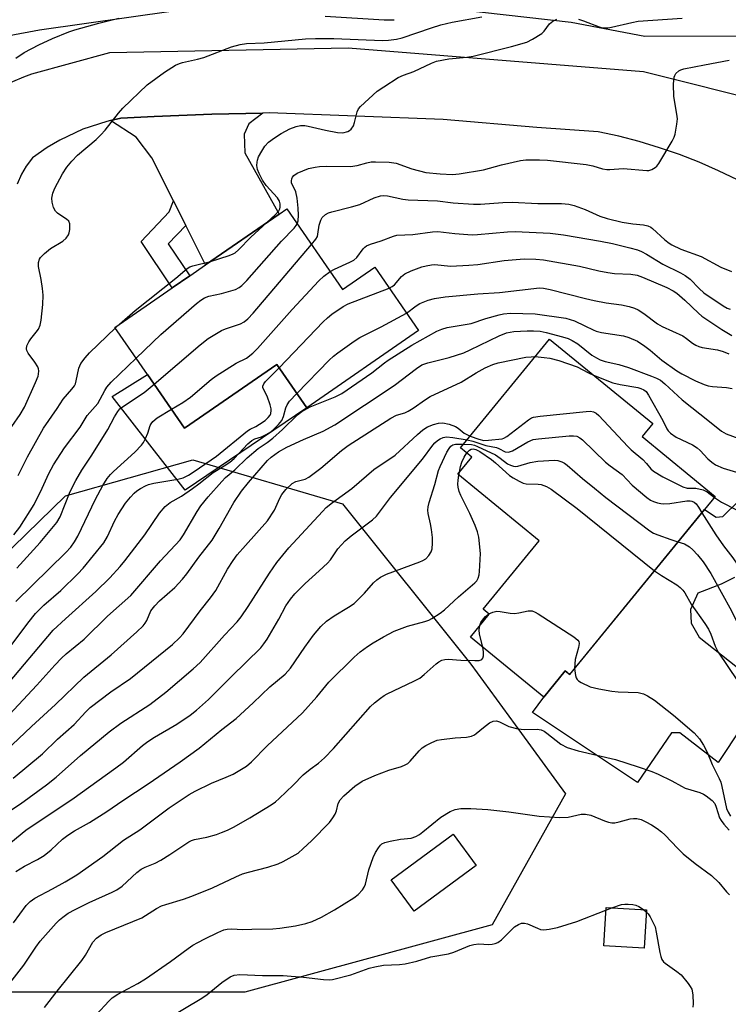
# Model space of a CAD drawing. Units: inches. Extents: x 1273762 to 1279762, y 501452 to 505453.
# Drawn here: x 1274039 to 1274222, y 503172 to 503426 of the extents above; entities that cross this region are included whole.
import ezdxf

# ---------------------------------------------------------------- set-up
doc = ezdxf.new("R2010")
doc.units = ezdxf.units.IN
doc.header["$MEASUREMENT"] = 0
for name, color, linetype in [('BLDG-Footprint', 5, 'Continuous'), ('CULTRL-Pad', 6, 'Continuous'), ('NTRL-Trees', 3, 'Continuous'), ('TRANS-Driveway', 251, 'Continuous'), ('TRANS-Non Street Sidewalk', 7, 'Continuous'), ('TRANS-Road', 130, 'Continuous'), ('Undefined', 1, 'Continuous')]:
    doc.layers.add(name, color=color, linetype=linetype)

msp = doc.modelspace()

# ---------------------------------------------------------------- linework, layer by layer
at = {"layer": 'BLDG-Footprint'}
for points, elevation in [([(1274108.37, 503377.36), (1274122.77, 503356.5), (1274131.11, 503362.25), (1274142.43, 503345.86), (1274113.51, 503325.9), (1274105.75, 503337.14), (1274081.92, 503320.69), (1274072.39, 503334.49), (1274063.96, 503346.7), (1274078.73, 503356.89), (1274083.27, 503360.03), (1274087.34, 503362.84), (1274106.35, 503375.97)], 309.91), ([(1274216.3, 503299.62), (1274181.45, 503257.03), (1274180.32, 503257.96), (1274174.76, 503251.17), (1274155.8, 503266.68), (1274160.66, 503272.62), (1274159.09, 503273.9), (1274173.56, 503291.58), (1274152.55, 503308.77), (1274156.16, 503313.19), (1274153.26, 503315.56), (1274176.27, 503343.67), (1274202.95, 503321.84), (1274200.2, 503318.47), (1274219.08, 503303.02)], 322.86), ([(1274157.34, 503207.64), (1274141.27, 503195.83), (1274135.33, 503203.91), (1274151.39, 503215.72)], 332.96), ([(1274201.29, 503196.22), (1274200.73, 503186.3), (1274190.32, 503186.89), (1274190.88, 503196.8)], 334.35)]:
    msp.add_lwpolyline(points, close=True, dxfattribs=dict(at, elevation=elevation))
at = {"layer": 'CULTRL-Pad'}
msp.add_lwpolyline([(1274113.51, 503325.9), (1274082.1, 503304.61), (1274063.21, 503328.85), (1274072.39, 503334.49), (1274081.92, 503320.69), (1274105.75, 503337.14)], close=True, dxfattribs=at)
at = {"layer": 'NTRL-Trees'}
for points in [[(1274261.67, 503421.91), (1274200.89, 503421.84), (1274181.86, 503425.5), (1274113.15, 503433.35), (1274044.44, 503423.54), (1274013.03, 503417.65)], [(1274013.84, 503266.85), (1274051.21, 503303.21), (1274084.05, 503312.44), (1274122.78, 503301.1), (1274155.95, 503259.71), (1274169.02, 503241.75), (1274180.35, 503226.19), (1274161.42, 503192.28), (1274097.55, 503174.94), (1273989.52, 503174.94)]]:
    msp.add_lwpolyline(points, dxfattribs=at)
at = {"layer": 'TRANS-Driveway'}
msp.add_lwpolyline([(1274082.24, 503373.02), (1274079.06, 503379.36), (1274073.46, 503390.52), (1274069.4, 503395.84), (1274062.77, 503400.14), (1274065.5, 503400.76), (1274074.08, 503401.23), (1274088.96, 503401.82), (1274102.16, 503402.09), (1274098.54, 503399.27), (1274097.32, 503396.63), (1274097.53, 503391.82), (1274106.35, 503375.97), (1274087.34, 503362.84)], close=True, dxfattribs=at)
msp.add_lwpolyline([(1274224.07, 503282.11), (1274220.57, 503280.32), (1274214.61, 503277.98), (1274212.7, 503273.8), (1274212.89, 503270.24), (1274214.96, 503266.66), (1274232.27, 503252.94), (1274219.83, 503234.23), (1274209.95, 503241.92), (1274207.75, 503241.93), (1274199.02, 503229.11), (1274171.85, 503247.18), (1274174.76, 503251.17), (1274180.32, 503257.96), (1274181.46, 503257.03), (1274216.3, 503299.62), (1274219.28, 503297.67), (1274221.02, 503297.83), (1274237.65, 503314.09)], dxfattribs=at)
at = {"layer": 'TRANS-Non Street Sidewalk'}
msp.add_lwpolyline([(1274082.24, 503373.02), (1274077.74, 503368.28), (1274083.27, 503360.03), (1274078.73, 503356.89), (1274070.69, 503368.88), (1274077.95, 503376.53), (1274079.06, 503379.36)], close=True, dxfattribs=at)
at = {"layer": 'TRANS-Road'}
for points in [[(1274034.74, 503408.99, 0), (1274040.42, 503411.45, 0), (1274042.52, 503412.25, 0), (1274062.66, 503417.7, 0), (1274124.19, 503418.93, 0), (1274200.5, 503412.78, 0), (1274233.86, 503404.48, 0)], [(1274224.83, 503384.8, 0), (1274219.91, 503387.18, 0), (1274214.91, 503389.36, 0), (1274209.82, 503391.34, 0), (1274204.66, 503393.13, 0), (1274199.43, 503394.71, 0), (1274194.15, 503396.08, 0), (1274188.81, 503397.25, 0), (1274172.99, 503398.35, 0), (1274148.79, 503400.39, 0), (1274103.84, 503402.12, 0), (1274102.16, 503402.09, 0), (1274088.96, 503401.82, 0), (1274074.08, 503401.23, 0), (1274065.5, 503400.76, 0), (1274062.77, 503400.14, 0), (1274061.84, 503399.93, 0), (1274055.62, 503397.88, 0), (1274049.69, 503395.09, 0), (1274046.48, 503393.18, 0), (1274042.66, 503390.48, 0), (1274041.03, 503388.38, 0), (1274039.82, 503386.3, 0), (1274038.7, 503383.73, 0)]]:
    msp.add_polyline3d(points, dxfattribs=at)
at = {"layer": 'Undefined'}
for p, q in [((1274064.06, 503346.56, 302), (1274065.13, 503347.51, 302)), ((1274152.85, 503308.52, 326), (1274152.99, 503309.32, 326)), ((1274190.84, 503196.14, 334), (1274192.33, 503196.72, 334)), ((1274200.51, 503196.26, 334), (1274201.26, 503195.66, 334))]:
    msp.add_line(p, q, dxfattribs=at)
for points, elevation in [([(1274037.33, 503321.08), (1274039.47, 503324.22), (1274040.55, 503326.05), (1274043.47, 503332.43), (1274044.11, 503334.06), (1274044.22, 503334.62), (1274044.25, 503335.46), (1274044.18, 503336.01), (1274044.01, 503336.53), (1274043.26, 503337.73), (1274041.5, 503340), (1274041.15, 503340.7), (1274041.07, 503341.18), (1274041.21, 503341.96), (1274041.68, 503342.99), (1274042.18, 503343.71), (1274043.64, 503345.43), (1274044.21, 503346.28), (1274044.6, 503347.25), (1274044.91, 503348.56), (1274045.29, 503352.65), (1274045.4, 503354.99), (1274045.22, 503356.75), (1274044.86, 503359.1), (1274044.2, 503362.41), (1274044.2, 503363.48), (1274044.45, 503364.29), (1274044.73, 503364.79), (1274045.73, 503365.83), (1274047.34, 503367.07), (1274050.45, 503368.98), (1274051.32, 503369.73), (1274051.98, 503370.64), (1274052.17, 503371.17), (1274052.31, 503372.03), (1274052.31, 503373.43), (1274052.01, 503374.13), (1274051.41, 503374.66), (1274049.68, 503375.76), (1274049.08, 503376.22), (1274048.59, 503376.75), (1274048.1, 503377.71), (1274047.73, 503379.02), (1274047.68, 503380.07), (1274047.93, 503381.34), (1274048.45, 503382.66), (1274050.39, 503386.4), (1274051.55, 503388.08), (1274052.8, 503389.68), (1274054.31, 503391.19), (1274059.09, 503395.28), (1274060.3, 503396.42), (1274061.39, 503397.66), (1274064.84, 503402.06), (1274066.01, 503403.36), (1274072.32, 503409.36), (1274076.74, 503412.68), (1274079.62, 503414.44), (1274080.63, 503414.92), (1274081.42, 503415.17), (1274085.28, 503416), (1274086.95, 503416.45), (1274094.07, 503419.17), (1274096.29, 503419.77), (1274097.99, 503420.06), (1274102.52, 503420.2), (1274113.17, 503421.24), (1274115.76, 503421.38), (1274120.48, 503421.36), (1274133.06, 503420.83), (1274134.67, 503420.89), (1274136.73, 503421.17), (1274138.14, 503421.54), (1274145.73, 503424.11), (1274148.15, 503424.84), (1274151.06, 503425.54), (1274158.79, 503426.93)], 300), ([(1274038.36, 503416.28), (1274040.51, 503417.73), (1274044.3, 503419.73), (1274047.79, 503421.34), (1274052, 503423.11), (1274053.59, 503423.62), (1274059.8, 503425.34), (1274064.92, 503426.63)], 298), ([(1274103.17, 503373.77), (1274105.34, 503375.76), (1274106.28, 503376.84), (1274106.55, 503377.32), (1274106.68, 503377.75), (1274106.67, 503378.62), (1274106.45, 503379.29), (1274105.92, 503380.17), (1274103.04, 503383.36), (1274102.07, 503384.74), (1274101.19, 503386.5), (1274100.81, 503387.54), (1274100.65, 503388.5), (1274100.67, 503389.37), (1274100.78, 503389.93), (1274101.08, 503390.73), (1274101.92, 503392.27), (1274102.7, 503393.51), (1274103.64, 503394.54), (1274105.19, 503395.72), (1274106.87, 503396.77), (1274109.11, 503398), (1274110.75, 503398.63), (1274111.88, 503398.83), (1274113.04, 503398.83), (1274113.9, 503398.72), (1274118.33, 503397.66), (1274121.47, 503397.04), (1274122.86, 503397.01), (1274124.14, 503397.29), (1274124.58, 503397.54), (1274124.97, 503397.91), (1274125.58, 503398.81), (1274125.86, 503399.61), (1274126.52, 503402.42), (1274126.89, 503403.17), (1274127.43, 503403.81), (1274131.73, 503407.73), (1274133.43, 503408.89), (1274137.17, 503411.23), (1274138.55, 503411.86), (1274141.22, 503412.85), (1274145.76, 503415), (1274147.08, 503415.47), (1274150.26, 503416.06), (1274154.85, 503416.54), (1274156.55, 503416.81), (1274166.44, 503419.27), (1274170.35, 503420.41), (1274171.89, 503421.14), (1274174.24, 503422.66), (1274174.85, 503423.25), (1274176.25, 503425.13), (1274177.12, 503425.85), (1274178.1, 503426.37)], 302), ([(1274118.32, 503427.16), (1274133.56, 503426.19), (1274136.13, 503426.21)], 298), ([(1274183.71, 503426.31), (1274185.03, 503425.95), (1274189.09, 503424.33), (1274189.88, 503424.14), (1274190.62, 503424.07), (1274191.4, 503424.1), (1274192.27, 503424.25), (1274197.48, 503425.49), (1274199.19, 503425.79), (1274210.55, 503426.63)], 302), ([(1274111.06, 503373.47), (1274111.27, 503374.2), (1274111.35, 503375.67), (1274111.29, 503377.48), (1274111.05, 503380.09), (1274110.7, 503381.69), (1274109.61, 503384.04), (1274109.56, 503384.56), (1274109.66, 503385.07), (1274109.87, 503385.55), (1274110.17, 503385.97), (1274111.06, 503386.56), (1274114, 503387.72), (1274115.66, 503388.12), (1274116.81, 503388.25), (1274118.72, 503388.33), (1274124.85, 503388.27), (1274126.52, 503388.51), (1274129.01, 503389.23), (1274130.13, 503389.45), (1274131.31, 503389.49), (1274134.85, 503389.38), (1274136.59, 503389.16), (1274140.71, 503387.69), (1274144.26, 503386.72), (1274148, 503386.34), (1274151.19, 503386.23), (1274152.92, 503386.4), (1274159.22, 503387.4), (1274163.84, 503388.69), (1274168.73, 503389.86), (1274170.17, 503389.99), (1274173.67, 503390.02), (1274175.72, 503389.9), (1274185.69, 503388.79), (1274187.43, 503388.43), (1274189.98, 503387.69), (1274191.03, 503387.53), (1274191.85, 503387.51), (1274195.29, 503387.73), (1274201.36, 503387.22), (1274201.89, 503387.27), (1274202.67, 503387.48), (1274203.59, 503387.98), (1274203.98, 503388.37), (1274204.48, 503389.06), (1274207.94, 503394.83), (1274208.47, 503395.85), (1274208.74, 503396.66), (1274209.19, 503399.2), (1274209.3, 503400.62), (1274209.18, 503401.76), (1274208.35, 503406.32), (1274208.29, 503409.58), (1274208.44, 503411.32), (1274208.62, 503411.83), (1274208.9, 503412.28), (1274209.66, 503413.02), (1274210.16, 503413.26), (1274211, 503413.51), (1274216.28, 503414.57), (1274222.68, 503415.72)], 304), ([(1274114.76, 503368.1), (1274115.86, 503369.47), (1274116.26, 503370.19), (1274116.4, 503370.78), (1274116.69, 503373.09), (1274117.12, 503374.39), (1274117.54, 503375.06), (1274118.4, 503375.83), (1274119.17, 503376.26), (1274120, 503376.56), (1274125.08, 503377.82), (1274127.27, 503378.47), (1274130.97, 503380.18), (1274132.57, 503380.68), (1274133.36, 503380.76), (1274134.4, 503380.68), (1274138.32, 503379.87), (1274139.73, 503379.65), (1274147.27, 503379.39), (1274151.36, 503378.91), (1274156.65, 503378.56), (1274158.4, 503378.57), (1274164.16, 503378.98), (1274166.62, 503379.08), (1274173.27, 503378.69), (1274179.31, 503378.74), (1274181.27, 503378.52), (1274182.66, 503378.17), (1274185.43, 503377.13), (1274189.26, 503375.43), (1274191.19, 503374.8), (1274195.02, 503373.93), (1274197.8, 503373.5), (1274200.57, 503373.17), (1274201.64, 503372.92), (1274202.39, 503372.56), (1274202.86, 503372.23), (1274206.07, 503369.34), (1274207.14, 503368.5), (1274207.85, 503368.06), (1274210.16, 503366.94), (1274215.43, 503364.98), (1274220.52, 503362.26), (1274223.27, 503361.12)], 306), ([(1274069.44, 503338.76), (1274075.83, 503344.86), (1274085.06, 503352.86), (1274086.13, 503353.72), (1274087.14, 503354.3), (1274088.22, 503354.73), (1274091.53, 503355.46), (1274095.07, 503356.53), (1274096.08, 503357.01), (1274096.77, 503357.52), (1274098, 503358.8), (1274106.98, 503369.02), (1274110.28, 503372.33), (1274110.8, 503372.99), (1274111.06, 503373.47)], 304), ([(1274088.65, 503363.74), (1274093.47, 503365.26), (1274094.53, 503365.69), (1274095.05, 503366), (1274095.9, 503366.74), (1274099.1, 503370.05), (1274103.17, 503373.77)], 302), ([(1274119.56, 503361.15), (1274120.66, 503361.77), (1274124.67, 503363.56), (1274125.68, 503364.11), (1274126.47, 503364.8), (1274128.12, 503367.03), (1274128.49, 503367.44), (1274128.92, 503367.76), (1274129.96, 503368.21), (1274132.73, 503369.1), (1274135.92, 503370.28), (1274136.8, 503370.51), (1274140.97, 503370.7), (1274145.98, 503371.4), (1274147.43, 503371.5), (1274151.82, 503370.95), (1274156.24, 503370.61), (1274157.67, 503370.67), (1274165.36, 503371.39), (1274167.37, 503371.48), (1274176.39, 503371.01), (1274179.88, 503370.61), (1274189.45, 503369), (1274192.54, 503368.39), (1274197.02, 503367.3), (1274198.97, 503366.7), (1274200.05, 503366.28), (1274201.34, 503365.58), (1274205.53, 503363.01), (1274210.1, 503360.84), (1274211.3, 503360.15), (1274212.6, 503359.17), (1274214.94, 503356.75), (1274216.17, 503355.63), (1274221.16, 503352.26), (1274222.15, 503351.67), (1274222.93, 503351.37)], 308), ([(1274074.12, 503331.99), (1274085.99, 503342.21), (1274088.02, 503343.82), (1274091.51, 503345.89), (1274092.55, 503346.33), (1274096.36, 503347.61), (1274097.37, 503348.17), (1274098.27, 503348.88), (1274099.68, 503350.4), (1274114.76, 503368.1)], 306), ([(1274065.13, 503347.51), (1274069.2, 503351.09), (1274079.71, 503359.43), (1274082.65, 503361.95), (1274083.33, 503362.35), (1274084.08, 503362.64), (1274088.65, 503363.74)], 302), ([(1274134.83, 503356.86), (1274135.62, 503357.25), (1274136.22, 503357.69), (1274137.98, 503359.86), (1274138.87, 503360.57), (1274140.47, 503361.31), (1274143.3, 503362.32), (1274144.42, 503362.64), (1274145.77, 503362.86), (1274146.59, 503362.91), (1274150.69, 503362.52), (1274155.43, 503362.74), (1274157.71, 503362.97), (1274164.53, 503363.99), (1274169.7, 503364.41), (1274172.72, 503364.36), (1274174.71, 503364.18), (1274184.03, 503362.5), (1274188.97, 503361.34), (1274191.31, 503360.89), (1274193.08, 503360.64), (1274197.27, 503360.48), (1274198.94, 503360.19), (1274200.3, 503359.72), (1274206.59, 503356.99), (1274208.18, 503356.16), (1274209.18, 503355.52), (1274211.19, 503353.76), (1274214.75, 503350.35), (1274215.65, 503349.61), (1274220.76, 503346.13), (1274223.37, 503344.6)], 310), ([(1274078.58, 503325.53), (1274081.48, 503327.3), (1274083.49, 503328.7), (1274088.79, 503333.21), (1274090.12, 503334.22), (1274095.25, 503337.44), (1274097.94, 503338.77), (1274099.55, 503340.01), (1274100.81, 503341.25), (1274109.76, 503351.3), (1274116.67, 503358.71), (1274117.94, 503359.97), (1274119.56, 503361.15)], 308), ([(1274106.35, 503336.28), (1274117.79, 503348.14), (1274118.85, 503349.17), (1274120, 503350.09), (1274122.9, 503352.09), (1274124.19, 503352.8), (1274134.83, 503356.86)], 310), ([(1274139.33, 503350.35), (1274141.82, 503352.28), (1274142.75, 503352.88), (1274144.89, 503353.73), (1274146.54, 503354.17), (1274149.3, 503354.57), (1274157.76, 503355.36), (1274163.37, 503355.68), (1274173.69, 503356.91), (1274174.74, 503356.85), (1274176.38, 503356.53), (1274185.56, 503354.18), (1274187.79, 503353.68), (1274190.89, 503353.06), (1274194.88, 503352.52), (1274196.82, 503352.09), (1274198.17, 503351.69), (1274199.2, 503351.25), (1274200.59, 503350.31), (1274204.16, 503347.59), (1274205.36, 503346.93), (1274210.66, 503344.49), (1274211.64, 503343.87), (1274213.19, 503342.63), (1274214.1, 503342.08), (1274214.83, 503341.77), (1274215.66, 503341.54), (1274219.67, 503340.88), (1274221.16, 503340.51), (1274222.55, 503339.85)], 312), ([(1274035.54, 503245.37), (1274043.8, 503254.24), (1274048.39, 503259.42), (1274050.13, 503261.23), (1274051.39, 503262.36), (1274055.98, 503266.16), (1274062.06, 503272.12), (1274068.09, 503277.44), (1274075.76, 503286.36), (1274080.78, 503291.84), (1274081.69, 503293.12), (1274085.2, 503299.1), (1274086.14, 503300.55), (1274088.07, 503302.95), (1274091.6, 503306.92), (1274092.56, 503307.88), (1274094.93, 503309.9), (1274098.11, 503313.02), (1274100.98, 503315.4), (1274103.33, 503316.96), (1274104.73, 503318.06), (1274107.22, 503320.28), (1274111.15, 503324.13), (1274112.22, 503324.96), (1274114.39, 503326.21), (1274120.89, 503328.72), (1274122.58, 503329.59), (1274130.38, 503334.98), (1274133.59, 503337.53), (1274134.54, 503338.19), (1274140.68, 503342.09), (1274147.12, 503345.76), (1274148.44, 503346.28), (1274149.83, 503346.68), (1274156.04, 503347.68), (1274159.76, 503348.99), (1274163.22, 503349.94), (1274164.35, 503350.18), (1274166.19, 503350.35), (1274172.53, 503350.16), (1274180.51, 503349.07), (1274181.62, 503348.78), (1274182.71, 503348.37), (1274185.38, 503347.13), (1274187.53, 503346.03), (1274188.27, 503345.73), (1274189.71, 503345.41), (1274195.33, 503344.49), (1274196.77, 503344.12), (1274198.95, 503343.17), (1274200.9, 503341.89), (1274202.3, 503340.84), (1274205.26, 503338.26), (1274209.16, 503335.5), (1274210.44, 503334.74), (1274213.97, 503332.93), (1274216.23, 503331.91), (1274217.25, 503331.58), (1274218.35, 503331.43), (1274222.02, 503331.2), (1274223.46, 503330.9)], 314), ([(1274110.95, 503329.61), (1274119.3, 503338.23), (1274120.39, 503339.24), (1274121.55, 503340.11), (1274125.81, 503343.14), (1274127.27, 503344.08), (1274132.71, 503346.81), (1274139.33, 503350.35)], 312), ([(1274035.8, 503237.29), (1274042.42, 503243.56), (1274048.6, 503249.26), (1274055.94, 503256.29), (1274062.94, 503262.11), (1274069.63, 503268.04), (1274071.28, 503269.62), (1274071.78, 503270.25), (1274072.17, 503270.93), (1274073.23, 503273.43), (1274074.25, 503274.79), (1274075.44, 503276.03), (1274079.41, 503279.52), (1274081.39, 503281.63), (1274082.5, 503282.99), (1274085.65, 503287.34), (1274089.08, 503291.73), (1274090.9, 503294.76), (1274094.71, 503301.43), (1274096.67, 503304.42), (1274098.45, 503306.66), (1274103.42, 503312.33), (1274104.3, 503313.2), (1274106.24, 503314.58), (1274108.4, 503315.77), (1274112.67, 503317.77), (1274117.75, 503319.85), (1274120.79, 503321.55), (1274136.12, 503331.72), (1274141.85, 503336.09), (1274143.3, 503336.99), (1274144.79, 503337.57), (1274150.3, 503338.9), (1274154.08, 503340.12), (1274155.79, 503340.86), (1274163.2, 503344.54), (1274165.15, 503345.31), (1274167.07, 503345.65), (1274170.46, 503345.84), (1274172.12, 503345.85), (1274173.85, 503345.69), (1274175.42, 503345.36), (1274179.65, 503344.22), (1274181.05, 503343.8), (1274182.12, 503343.35), (1274183.6, 503342.45), (1274187.17, 503339.54), (1274188.37, 503338.81), (1274189.37, 503338.31), (1274190.59, 503337.91), (1274194.18, 503337.12), (1274196.7, 503336.34), (1274202.58, 503334.12), (1274203.93, 503333.55), (1274204.91, 503333.02), (1274206.07, 503332.13), (1274210.57, 503327.97), (1274217.6, 503322.41), (1274220.71, 503319.85), (1274221.94, 503319.22), (1274225.2, 503317.97)], 316), ([(1274038.92, 503308.4), (1274041.35, 503313.29), (1274045.51, 503320.65), (1274049.06, 503325.75), (1274050.54, 503328.14), (1274052.83, 503330.75), (1274053.49, 503331.62), (1274053.73, 503332.11), (1274053.96, 503332.89), (1274054.64, 503336.19), (1274055.16, 503337.39), (1274056.22, 503338.83), (1274057.38, 503340.11), (1274064.06, 503346.56)], 302), ([(1274037.62, 503230.22), (1274045.2, 503236.51), (1274049.1, 503240.3), (1274053.42, 503244.08), (1274056.4, 503247.38), (1274057.58, 503248.48), (1274062.87, 503252.5), (1274067.97, 503256.01), (1274078.79, 503264.8), (1274080.63, 503266.52), (1274081.57, 503267.55), (1274085.97, 503273.42), (1274088.67, 503276.83), (1274090.01, 503278.75), (1274093.02, 503284.25), (1274094.5, 503286.47), (1274095.57, 503287.9), (1274097.66, 503290.38), (1274103.34, 503296.71), (1274105.18, 503299.51), (1274106.58, 503302.54), (1274107.11, 503303.5), (1274108.15, 503304.79), (1274109.74, 503306.34), (1274110.73, 503306.91), (1274113.09, 503307.46), (1274114.1, 503307.96), (1274117.13, 503310.35), (1274122.49, 503314.86), (1274124.26, 503316.21), (1274135.26, 503323.27), (1274136.72, 503323.98), (1274138.86, 503324.63), (1274139.76, 503325.04), (1274140.99, 503325.8), (1274144.22, 503328.1), (1274145.45, 503328.87), (1274153.42, 503332.52), (1274157.26, 503334.96), (1274159.6, 503336.29), (1274161.6, 503337.13), (1274162.96, 503337.51), (1274170.15, 503338.97), (1274171.5, 503339.12), (1274172.55, 503339.14)], 318), ([(1274037.84, 503293.09), (1274039.35, 503295.08), (1274043.09, 503300.96), (1274045.12, 503305.12), (1274046.87, 503308.93), (1274048.11, 503311.16), (1274050.94, 503315.56), (1274054.96, 503320.91), (1274056.76, 503323.89), (1274059.53, 503327.04), (1274060.17, 503328.11), (1274061.32, 503330.43), (1274061.83, 503331.25), (1274062.97, 503332.51), (1274069.44, 503338.76)], 304), ([(1274172.55, 503339.14), (1274174.87, 503338.94), (1274176.31, 503338.74), (1274178.66, 503338.14), (1274183.43, 503336.52), (1274186.32, 503334.97), (1274187.62, 503334.38)], 318), ([(1274036.36, 503263.47), (1274041.43, 503270.29), (1274043.4, 503272.79), (1274045.58, 503274.96), (1274049.95, 503278.68), (1274054.36, 503283), (1274055.77, 503284.49), (1274061.12, 503291.06), (1274062.04, 503292.63), (1274063.84, 503296.6), (1274064.79, 503298.31), (1274066.71, 503301.25), (1274067.97, 503302.84), (1274068.94, 503303.9), (1274069.61, 503304.44), (1274070.57, 503305.06), (1274071.82, 503305.76), (1274072.59, 503306.1), (1274074.03, 503306.45), (1274080.24, 503307.46), (1274081.55, 503307.86), (1274082.96, 503308.52), (1274084.41, 503309.43), (1274090.19, 503313.39), (1274098.21, 503319.95), (1274098.94, 503320.42), (1274100.38, 503321.13), (1274101.34, 503321.71), (1274102.74, 503322.65), (1274103.57, 503323.38), (1274104.05, 503324.02), (1274104.24, 503324.47), (1274104.36, 503325.19), (1274104.33, 503325.68), (1274104.07, 503326.65), (1274103.25, 503328.89), (1274102.2, 503331.05), (1274102.16, 503331.53), (1274102.41, 503332.12), (1274102.9, 503332.74), (1274106.35, 503336.28)], 310), ([(1274038.61, 503284.44), (1274044.64, 503291.1), (1274048.93, 503296.27), (1274049.78, 503297.76), (1274052.42, 503304.32), (1274053.83, 503307.15), (1274055.42, 503309.8), (1274057.97, 503313.68), (1274062.1, 503320.28), (1274063.81, 503323.63), (1274064.69, 503325), (1274065.24, 503325.63), (1274065.9, 503326.19), (1274071.5, 503329.86), (1274074.12, 503331.99)], 306), ([(1274187.62, 503334.38), (1274192.6, 503332.36), (1274194.51, 503331.91), (1274199.07, 503331.14), (1274199.89, 503330.92), (1274200.59, 503330.58), (1274201.19, 503330.1), (1274201.87, 503329.16), (1274205.54, 503322.67), (1274206.55, 503320.47), (1274206.92, 503319.93), (1274207.53, 503319.33), (1274208.99, 503318.37), (1274213.2, 503316.34), (1274214.42, 503315.62), (1274215.22, 503314.92), (1274217.12, 503312.76), (1274218.22, 503311.85), (1274219.16, 503311.21), (1274221.16, 503310.3), (1274224.58, 503309.26)], 318), ([(1274035.49, 503253.61), (1274048, 503268.46), (1274051.16, 503271.43), (1274059.06, 503278.46), (1274062.62, 503281.95), (1274065.32, 503284.89), (1274066.51, 503286.34), (1274071.67, 503293.11), (1274075.46, 503298.68), (1274076.95, 503300.38), (1274078.22, 503301.46), (1274081.12, 503303.09), (1274084, 503305.07), (1274085.65, 503306.28), (1274089.32, 503309.23), (1274092.2, 503310.89), (1274093.67, 503311.87), (1274094.74, 503312.84), (1274098.28, 503316.58), (1274099.32, 503317.5), (1274100.11, 503317.91), (1274101.8, 503318.45), (1274102.84, 503318.9), (1274103.95, 503319.58), (1274104.81, 503320.25), (1274106.23, 503321.59), (1274107.04, 503322.61), (1274107.52, 503323.64), (1274108.15, 503325.9), (1274108.43, 503326.66), (1274109.08, 503327.6), (1274110.95, 503329.61)], 312), ([(1274038.36, 503275.85), (1274051.28, 503288.51), (1274052.56, 503289.91), (1274053.52, 503291.28), (1274054.37, 503292.75), (1274058.91, 503302.35), (1274060.81, 503305.84), (1274061.98, 503307.69), (1274062.78, 503308.68), (1274063.56, 503309.47), (1274069.11, 503314.43), (1274070.84, 503316.26), (1274071.34, 503316.96), (1274071.89, 503318.01), (1274072.47, 503319.38), (1274073.09, 503321.34), (1274073.33, 503321.82), (1274073.78, 503322.42), (1274074.89, 503323.3), (1274078.58, 503325.53)], 308), ([(1274155.76, 503318.61), (1274158.02, 503317.79), (1274159.32, 503317.51), (1274160.47, 503317.53), (1274163.98, 503317.88), (1274164.48, 503318.07), (1274165.2, 503318.51), (1274170.85, 503322.84), (1274171.59, 503323.29), (1274172.12, 503323.49), (1274173.85, 503323.78), (1274185.68, 503324.96), (1274186.85, 503325.03), (1274187.66, 503324.91), (1274188.32, 503324.54), (1274188.97, 503323.97), (1274196.51, 503315.89), (1274197.36, 503315.08), (1274200.38, 503312.53), (1274201.27, 503311.57), (1274202.4, 503310.11), (1274203.12, 503309.51), (1274205.53, 503308.07), (1274210.74, 503305.53), (1274211.82, 503305.19), (1274214.06, 503305.12), (1274215.95, 503304.7), (1274216.97, 503304.21), (1274218.88, 503302.77)], 320), ([(1274031.6, 503218.46), (1274039.57, 503223.63), (1274046.25, 503228.47), (1274048.81, 503230.51), (1274055.08, 503236.08), (1274062.44, 503242.15), (1274065.48, 503244.39), (1274072.95, 503249.27), (1274077.11, 503252.44), (1274084.16, 503258.48), (1274085.96, 503260.12), (1274092.23, 503267.15), (1274095.52, 503270.62), (1274096.57, 503271.95), (1274098.39, 503274.55), (1274103.86, 503283.23), (1274105.78, 503285.97), (1274108.88, 503289.73), (1274117.56, 503299.16), (1274118.58, 503300.13), (1274120.15, 503301.41), (1274125.15, 503305.09), (1274130.85, 503309.94), (1274136.39, 503313.66), (1274142.11, 503319.02), (1274143.53, 503320.23), (1274144.72, 503321), (1274146.27, 503321.61), (1274147.6, 503321.97), (1274148.69, 503322.01), (1274150.35, 503321.66), (1274151.94, 503321.12), (1274152.66, 503320.67), (1274154.21, 503319.41), (1274154.88, 503319), (1274155.76, 503318.61)], 320), ([(1274035.55, 503212.41), (1274040.96, 503216.76), (1274046.4, 503220.47), (1274052.83, 503224.7), (1274064.18, 503232.85), (1274066.17, 503234.37), (1274071.11, 503238.64), (1274072.49, 503239.71), (1274074.16, 503240.79), (1274079.94, 503244.17), (1274083.4, 503246.5), (1274085.04, 503247.75), (1274088.1, 503250.51), (1274094.07, 503256.49), (1274101.63, 503263.86), (1274102.47, 503264.91), (1274103.27, 503266.14), (1274106.27, 503271.3), (1274108.15, 503274.72), (1274109.33, 503276.44), (1274110.41, 503277.85), (1274113.08, 503280.52), (1274116.76, 503283.77), (1274118.89, 503285.8), (1274119.62, 503286.66), (1274121.57, 503289.48), (1274123.44, 503291.58), (1274125.03, 503292.88), (1274130.49, 503296.98), (1274131.57, 503297.96), (1274135.12, 503302.76), (1274143.39, 503312.61), (1274146.09, 503316.26), (1274146.64, 503316.89), (1274147.29, 503317.43), (1274148.02, 503317.87), (1274148.8, 503318.22), (1274149.61, 503318.4), (1274151.31, 503318.28), (1274154.96, 503317.64)], 322), ([(1274154.96, 503317.64), (1274156.45, 503317.29), (1274159.81, 503316.2), (1274162.51, 503315.68), (1274163.19, 503315.43), (1274164.82, 503314.58), (1274165.69, 503314.46), (1274166.7, 503314.8), (1274170.68, 503317.16), (1274171.99, 503317.71), (1274173.42, 503317.93), (1274181.33, 503318.66), (1274182.49, 503318.7), (1274183.32, 503318.55), (1274184.09, 503318.17), (1274184.78, 503317.64), (1274190.76, 503311.84), (1274191.91, 503310.92), (1274195, 503308.68), (1274197.58, 503305.96), (1274201.4, 503302.76), (1274202.34, 503302.08), (1274203.1, 503301.7), (1274204.17, 503301.35), (1274204.99, 503301.17), (1274205.83, 503301.09), (1274207.3, 503301.22), (1274211.72, 503301.85), (1274212.59, 503301.88), (1274213.05, 503301.81), (1274213.67, 503301.54), (1274214.12, 503301.12), (1274214.75, 503300.25), (1274215.64, 503298.81)], 322), ([(1274038.31, 503206.14), (1274040.56, 503207.48), (1274043.95, 503209.22), (1274045.66, 503210.22), (1274047.5, 503211.7), (1274050.42, 503214.46), (1274051.79, 503215.49), (1274053.49, 503216.58), (1274057.38, 503218.73), (1274061.86, 503221.61), (1274065.99, 503224.44), (1274072.57, 503228.73), (1274080.82, 503234.42), (1274085.69, 503237.94), (1274091.58, 503242.8), (1274095.27, 503245.64), (1274099.67, 503249.68), (1274104.02, 503253.85), (1274107.98, 503257.13), (1274109.31, 503258.68), (1274113.03, 503264.07), (1274115.29, 503267.19), (1274117.2, 503269.37), (1274118.65, 503270.78), (1274120.58, 503272.15), (1274124.34, 503274.37), (1274125.76, 503275.38), (1274128.48, 503278.04), (1274130.79, 503280.67), (1274131.64, 503281.45), (1274132.57, 503282.15), (1274134.14, 503282.9), (1274142.72, 503286.09), (1274143.53, 503286.44), (1274144.27, 503286.88), (1274145.05, 503287.72), (1274145.64, 503288.7), (1274145.89, 503289.52), (1274146.04, 503290.96), (1274146.04, 503292.42), (1274145.78, 503294.5), (1274145.51, 503295.98), (1274144.88, 503298.61), (1274144.83, 503299.48), (1274144.89, 503300.36), (1274145.13, 503301.47), (1274146.66, 503306.09), (1274147.58, 503309.69), (1274148, 503310.76), (1274149.76, 503314.49), (1274150.28, 503315.43), (1274150.73, 503315.98), (1274151.26, 503316.33), (1274151.95, 503316.52), (1274154.07, 503316.55)], 324), ([(1274152.99, 503309.32), (1274153.28, 503310.77), (1274153.6, 503311.88), (1274154.17, 503313.18), (1274154.85, 503314.26)], 326), ([(1274154.07, 503316.55), (1274156.08, 503316.42), (1274156.88, 503316.24), (1274157.64, 503315.96), (1274162.27, 503313.74), (1274163.47, 503312.95), (1274165.38, 503311.47), (1274166.16, 503311.09), (1274166.97, 503310.83), (1274167.52, 503310.76), (1274168.05, 503310.81), (1274171.29, 503311.8), (1274173.27, 503312.1), (1274177.58, 503312.41), (1274178.41, 503312.34), (1274179.41, 503312), (1274180.12, 503311.63), (1274180.81, 503311.14), (1274184.75, 503307.62), (1274187.9, 503305.19), (1274190.77, 503302.78), (1274202.14, 503294.17), (1274203.15, 503293.56), (1274204.24, 503293.09), (1274207.61, 503291.85), (1274209.45, 503291.25)], 324), ([(1274154.85, 503314.26), (1274155.55, 503314.99), (1274155.99, 503315.26), (1274156.55, 503315.33), (1274157.23, 503315.14), (1274158.21, 503314.6), (1274161.28, 503312.54), (1274162.3, 503311.72), (1274165.91, 503308.47), (1274166.86, 503307.82), (1274168.38, 503306.96), (1274169.42, 503306.49), (1274170.26, 503306.28), (1274173.32, 503306.19), (1274174.11, 503306.06), (1274175.43, 503305.58), (1274176.68, 503304.93), (1274183.38, 503299.9), (1274203.35, 503283.8)], 326), ([(1274037.71, 503192.85), (1274041.03, 503197.31), (1274042.05, 503198.37), (1274043.24, 503199.18), (1274047.82, 503201.58), (1274051.08, 503203.42), (1274054.08, 503205.28), (1274060.84, 503210.02), (1274066.13, 503214.23), (1274070.38, 503216.84), (1274078.01, 503222.53), (1274083.14, 503225.96), (1274084.68, 503226.82), (1274088.91, 503228.92), (1274092.7, 503230.45), (1274094.49, 503231.28), (1274096.27, 503232.26), (1274097.92, 503233.36), (1274099.26, 503234.44), (1274103.26, 503238.6), (1274112.43, 503247.11), (1274116.12, 503251.21), (1274119.24, 503255.05), (1274125.81, 503261.52), (1274127.35, 503262.89), (1274129.2, 503264.27), (1274130.64, 503265.2), (1274133.33, 503266.73), (1274136.14, 503268.17), (1274139.52, 503269.53), (1274144, 503270.66), (1274145.07, 503271.08), (1274145.81, 503271.49), (1274147.96, 503272.89), (1274149.11, 503273.74), (1274152.77, 503277.07), (1274156.96, 503280.69), (1274157.44, 503281.24), (1274157.83, 503281.92), (1274158.06, 503282.74), (1274158.17, 503283.6), (1274158.45, 503288.28), (1274157.98, 503292.53), (1274157.68, 503293.91), (1274157.04, 503295.49), (1274155.63, 503298.61), (1274153.33, 503303.26), (1274152.91, 503304.32), (1274152.64, 503305.41), (1274152.59, 503306.16), (1274152.66, 503307.25), (1274152.85, 503308.52)], 326), ([(1274218.88, 503302.77), (1274220.69, 503301.53), (1274224.54, 503299.55), (1274225.19, 503299.11), (1274225.79, 503298.55), (1274226.48, 503297.68), (1274227.72, 503295.79), (1274231.1, 503290.04), (1274232.65, 503287.85), (1274236.23, 503283.16), (1274239.84, 503277.23), (1274240.77, 503275.88), (1274241.71, 503274.81), (1274242.97, 503273.6), (1274246.65, 503270.77), (1274248.82, 503268.86), (1274249.78, 503267.81), (1274250.54, 503266.3), (1274251.65, 503263.35), (1274251.93, 503262.25), (1274252.15, 503259.97), (1274252.3, 503259.14), (1274252.7, 503258.08), (1274253.42, 503256.87)], 320), ([(1274215.64, 503298.81), (1274219.25, 503293.07), (1274221.22, 503290.26), (1274223.65, 503287.12), (1274224.94, 503285.23), (1274225.82, 503283.73), (1274228.12, 503279.26), (1274229.73, 503276.51), (1274230.94, 503274.65), (1274234.22, 503269.97), (1274235.25, 503268.62), (1274236.57, 503267.17), (1274241.03, 503263.53), (1274241.95, 503262.53), (1274242.26, 503261.9), (1274242.47, 503261.09), (1274243.02, 503256.82), (1274243.39, 503255.41), (1274243.79, 503254.31), (1274244.21, 503253.55), (1274244.76, 503252.86), (1274245.47, 503252.2)], 322), ([(1274209.45, 503291.25), (1274211.16, 503290.73), (1274212.41, 503290), (1274213.27, 503289.22), (1274214.47, 503287.92), (1274215.97, 503286.11), (1274217.93, 503283.11), (1274223.31, 503273.43), (1274226.43, 503266.92), (1274229.44, 503262.16), (1274230.28, 503260.94), (1274230.99, 503260.09), (1274231.96, 503259.12), (1274234.07, 503257.24), (1274235.37, 503255.7), (1274236.11, 503254.47), (1274237.82, 503250.71), (1274238.56, 503249.56), (1274239.56, 503248.6), (1274241.23, 503247.46)], 324), ([(1274203.35, 503283.8), (1274205.22, 503282.57), (1274209.14, 503280.18), (1274210, 503279.51), (1274210.71, 503278.76), (1274211.18, 503278.08), (1274212.86, 503275.14), (1274216.42, 503270.15), (1274217.35, 503268.7), (1274217.95, 503267.45), (1274219.02, 503264.32), (1274219.81, 503262.78), (1274224.84, 503255.38), (1274228.95, 503249.56), (1274231.15, 503245.73), (1274232.41, 503244.16), (1274234.35, 503242.05), (1274235.23, 503241.36), (1274237.63, 503239.92), (1274238.55, 503238.94)], 326), ([(1274160.6, 503272.66), (1274161.64, 503273.12), (1274162.66, 503273.34), (1274163.51, 503273.31), (1274166.07, 503272.86), (1274167.21, 503272.76), (1274168.32, 503272.91), (1274170.76, 503273.46), (1274171.27, 503273.49), (1274171.79, 503273.42), (1274172.55, 503273.09), (1274173.3, 503272.65), (1274182.52, 503266.77), (1274183.61, 503265.92), (1274183.87, 503265.52), (1274183.93, 503265.06), (1274183.75, 503264.01), (1274182.86, 503260.91), (1274182.68, 503258.53)], 328), ([(1274158.22, 503269.64), (1274158.54, 503270.48), (1274159.16, 503271.41), (1274159.73, 503272.03), (1274160.6, 503272.66)], 328), ([(1274158.98, 503264.08), (1274158.14, 503267.43), (1274158.08, 503268.59), (1274158.22, 503269.64)], 328), ([(1274034.42, 503174.12), (1274040.42, 503181.86), (1274043.51, 503186.52), (1274044.66, 503188.12), (1274048.81, 503192.74), (1274049.63, 503193.59), (1274050.51, 503194.34), (1274051.91, 503195.32), (1274053.68, 503196.27), (1274057.28, 503198.05), (1274063.28, 503200.73), (1274064.46, 503201.33), (1274065.79, 503202.34), (1274069.64, 503205.85), (1274070.77, 503206.74), (1274071.73, 503207.22), (1274074.36, 503208.26), (1274075.79, 503208.99), (1274078.13, 503210.47), (1274083.06, 503213.79), (1274083.75, 503214.11), (1274084.53, 503214.36), (1274087.67, 503214.99), (1274090.17, 503215.67), (1274091.5, 503216.14), (1274093.02, 503216.8), (1274094.78, 503217.67), (1274098.82, 503219.94), (1274104.29, 503223.35), (1274105.42, 503224.13), (1274106.39, 503224.96), (1274109.98, 503228.39), (1274112.6, 503231.06), (1274114.42, 503232.53), (1274116.58, 503234.11), (1274118.08, 503235.45), (1274120.43, 503237.92), (1274130.01, 503248.7), (1274131.06, 503249.69), (1274132.6, 503250.93), (1274133.52, 503251.58), (1274134.29, 503252.02), (1274141.16, 503255.28), (1274142.7, 503256.08), (1274143.87, 503256.97), (1274146.97, 503259.78), (1274147.65, 503260.29), (1274148.39, 503260.69), (1274149.19, 503260.91), (1274150.03, 503260.99), (1274153.3, 503260.75), (1274156.94, 503260.6), (1274158.08, 503260.65), (1274158.57, 503260.78), (1274158.76, 503260.89), (1274159.01, 503261.21), (1274159.2, 503261.85), (1274159.21, 503262.87), (1274158.98, 503264.08)], 328), ([(1274182.68, 503258.53), (1274182.94, 503256.71), (1274183.11, 503256.17), (1274183.37, 503255.71), (1274183.74, 503255.35), (1274184.42, 503254.91), (1274186.75, 503253.86), (1274188.99, 503253.29), (1274192.37, 503252.67), (1274194.01, 503252.52), (1274199.14, 503252.34), (1274200.54, 503251.99), (1274201.54, 503251.53), (1274203.38, 503250.35), (1274208.25, 503246.5), (1274213.6, 503241.91), (1274214.97, 503240.4), (1274216.05, 503238.76), (1274216.99, 503236.95), (1274218.28, 503233.76), (1274220.08, 503230.17), (1274220.48, 503229.18), (1274220.8, 503228.08), (1274222.02, 503222.4), (1274222.41, 503221.41), (1274223.01, 503220.43)], 328), ([(1274045.76, 503170.98), (1274048.99, 503175.18), (1274055.43, 503183.11), (1274056.34, 503184.48), (1274058.24, 503187.8), (1274059.18, 503188.85), (1274060.36, 503189.73), (1274061.61, 503190.38), (1274070.89, 503194.17), (1274074.66, 503196.56), (1274075.99, 503197.21), (1274077.11, 503197.61), (1274081.63, 503198.91), (1274083.8, 503199.7), (1274089.15, 503201.86), (1274095.2, 503204.75), (1274096.95, 503205.5), (1274098.49, 503205.97), (1274103.44, 503207.21), (1274106.15, 503208.06), (1274107.46, 503208.65), (1274109.77, 503209.94), (1274111.26, 503210.87), (1274112.61, 503212.01), (1274114.76, 503214.04), (1274119.4, 503218.77), (1274120.29, 503219.94), (1274120.88, 503220.95), (1274121.17, 503221.76), (1274121.65, 503223.69), (1274122.13, 503224.6), (1274123.11, 503225.63), (1274125.94, 503228.12), (1274127.87, 503229.41), (1274131.09, 503230.94), (1274134.7, 503232.26), (1274138, 503233.21), (1274138.96, 503233.64), (1274139.6, 503234.05), (1274140.22, 503234.61), (1274142.6, 503237.32), (1274143.38, 503238.06), (1274144.33, 503238.68), (1274145.87, 503239.47), (1274147.2, 503240), (1274148.34, 503240.24), (1274151.87, 503240.64), (1274154.76, 503240.78), (1274156.1, 503241.08), (1274156.83, 503241.42), (1274157.27, 503241.72), (1274159.16, 503243.34), (1274160.76, 503244.5), (1274161.73, 503244.97), (1274162.57, 503245.02), (1274163.37, 503244.77), (1274165.76, 503243.59), (1274168.04, 503242.98), (1274169.75, 503242.78), (1274173.02, 503242.89), (1274174.1, 503242.68), (1274174.88, 503242.33), (1274175.59, 503241.86), (1274179.19, 503239.03), (1274180.83, 503238.12), (1274183.64, 503237.28), (1274193.28, 503235), (1274199.16, 503233.16), (1274202.73, 503231.9), (1274204.37, 503231.24), (1274207.87, 503229.54), (1274210.38, 503228.12), (1274211.33, 503227.67), (1274215.08, 503226.54), (1274216.06, 503226.12), (1274216.77, 503225.69), (1274218.27, 503224.49), (1274218.93, 503223.68), (1274219.34, 503222.76), (1274220.21, 503220), (1274220.63, 503219.25), (1274221.31, 503218.33), (1274222.68, 503216.82)], 330), ([(1274059.23, 503169.13), (1274062.35, 503172.63), (1274063.28, 503173.5), (1274064.7, 503174.39), (1274069.89, 503177.16), (1274071.87, 503178.34), (1274078.34, 503182.83), (1274082.87, 503186.23), (1274084.06, 503187.04), (1274085.34, 503187.77), (1274087.17, 503188.74), (1274090.55, 503190.33), (1274092.13, 503190.99), (1274092.95, 503191.21), (1274094.09, 503191.29), (1274097, 503191.15), (1274099.37, 503191.16), (1274104.73, 503191.3), (1274106.59, 503191.49), (1274110.58, 503192.09), (1274113.3, 503192.69), (1274114.93, 503193.22), (1274117.36, 503194.28), (1274120.7, 503196.2), (1274125.68, 503199.32), (1274126.79, 503200.2), (1274127.91, 503201.4), (1274128.39, 503202.05), (1274128.73, 503202.8), (1274129.58, 503206.5), (1274130.69, 503209.75), (1274131.32, 503211.03), (1274132.05, 503212.23), (1274132.54, 503212.89), (1274132.92, 503213.24), (1274133.68, 503213.61), (1274135.11, 503213.97), (1274137.77, 503214.47), (1274140.51, 503214.71), (1274141.72, 503215.14), (1274142.64, 503215.66), (1274143.53, 503216.31), (1274148.14, 503220.18), (1274150.61, 503221.61), (1274151.9, 503222.16), (1274153.33, 503222.34), (1274155.96, 503222.38), (1274160.29, 503222.11), (1274165.71, 503221.54), (1274173.6, 503220.39), (1274178.96, 503220.03), (1274181.06, 503220.1), (1274184.42, 503220.89), (1274185.51, 503220.91), (1274186.89, 503220.63), (1274190.45, 503219.16), (1274191.53, 503218.82), (1274192.36, 503218.68), (1274193.17, 503218.71), (1274194.27, 503218.91), (1274197.09, 503219.73), (1274197.94, 503219.83), (1274198.81, 503219.8), (1274199.9, 503219.54), (1274201.16, 503218.97), (1274202.63, 503218.17), (1274204.05, 503217.23), (1274205.18, 503216.37), (1274206.02, 503215.59), (1274209.39, 503212.03), (1274210.81, 503210.66), (1274213.87, 503208.15), (1274218.15, 503205.11), (1274220, 503203.23), (1274222.01, 503200.85), (1274222.79, 503200.05)], 332), ([(1274192.33, 503196.72), (1274194.87, 503197.59), (1274195.73, 503197.69), (1274196.6, 503197.68), (1274197.75, 503197.57), (1274198.58, 503197.38), (1274199.33, 503197.03), (1274200.51, 503196.26)], 334), ([(1274077.44, 503168.02), (1274086.45, 503173.34), (1274087.79, 503174.28), (1274091.56, 503177.42), (1274093.75, 503178.88), (1274094.77, 503179.35), (1274096.19, 503179.48), (1274102.11, 503179.19), (1274107.39, 503179.27), (1274112.7, 503178.8), (1274117.86, 503178.18), (1274119.32, 503178.11), (1274120.18, 503178.2), (1274124.94, 503179.4), (1274129.68, 503181.11), (1274131.09, 503181.51), (1274133.38, 503181.87), (1274137.48, 503182.11), (1274138.92, 503182.28), (1274141.94, 503182.94), (1274145.61, 503184.06), (1274150.12, 503184.86), (1274151.5, 503185.3), (1274155.64, 503186.95), (1274156.7, 503187.27), (1274158.02, 503187.4), (1274160.57, 503187.21), (1274161.39, 503187.3), (1274162.18, 503187.48), (1274162.93, 503187.78), (1274163.85, 503188.44), (1274167.24, 503191.81), (1274168.2, 503192.43), (1274168.98, 503192.72), (1274169.75, 503192.74), (1274170.52, 503192.55), (1274173.14, 503191.42), (1274173.94, 503191.15), (1274174.75, 503191.06), (1274176.12, 503191.2), (1274178.34, 503191.66), (1274183.33, 503193.22), (1274190.84, 503196.14)], 334), ([(1274201.26, 503195.66), (1274201.73, 503195.15), (1274202.22, 503194.42), (1274203.05, 503192.87), (1274203.51, 503191.8), (1274203.84, 503190.39), (1274204.72, 503185.21), (1274205, 503184.11), (1274205.31, 503183.35), (1274205.73, 503182.79), (1274206.14, 503182.41), (1274209.18, 503180.3), (1274210.28, 503179.39), (1274212.11, 503177.13), (1274212.6, 503176.42), (1274213, 503175.67), (1274213.28, 503174.25), (1274213.38, 503171.9), (1274213.27, 503171.03)], 334)]:
    msp.add_lwpolyline(points, dxfattribs=dict(at, elevation=elevation))

doc.saveas('drawing.dxf')
